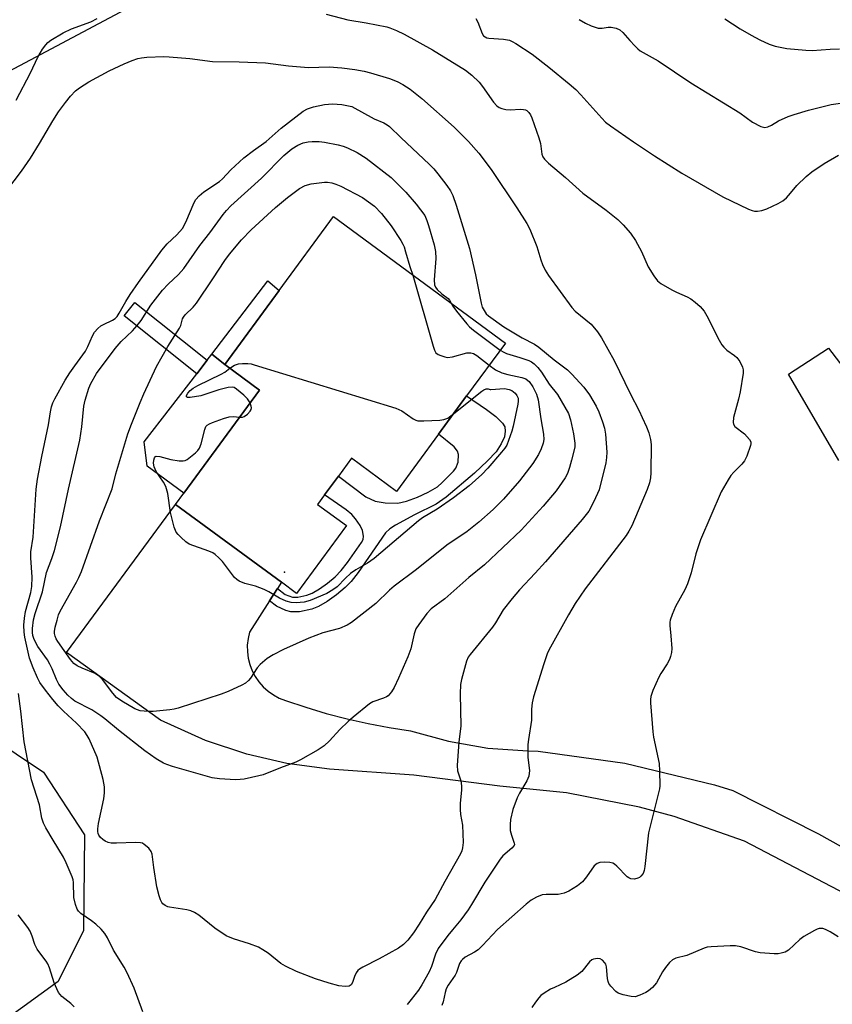
# Model space of a CAD drawing. Units: inches. Extents: x 1303765 to 1309765, y 545448 to 549448.
# Drawn here: x 1305311 to 1305536, y 547829 to 548101 of the extents above; entities that cross this region are included whole.
import ezdxf

# ---------------------------------------------------------------- set-up
doc = ezdxf.new("R2010")
doc.units = ezdxf.units.IN
doc.header["$MEASUREMENT"] = 0
for name, color, linetype in [('BLDG-Footprint', 5, 'Continuous'), ('CULTRL-Pad', 6, 'Continuous'), ('ELEV-Spot Elevation', 7, 'Continuous'), ('NTRL-Trees', 3, 'Continuous'), ('TRANS-Driveway', 251, 'Continuous'), ('TRANS-Non Street Sidewalk', 7, 'Continuous'), ('TRANS-Road', 130, 'Continuous'), ('Undefined', 1, 'Continuous')]:
    doc.layers.add(name, color=color, linetype=linetype)

msp = doc.modelspace()

# ---------------------------------------------------------------- linework, layer by layer
at = {"layer": 'BLDG-Footprint', "elevation": 418.04}
msp.add_lwpolyline([(1305427.1, 547986.32), (1305415.52, 547970.56), (1305403.06, 547979.72), (1305399.43, 547974.79), (1305395.64, 547969.62), (1305393.66, 547966.94), (1305401.64, 547961.08), (1305387.89, 547942.37), (1305383.7, 547945.45), (1305354.44, 547966.95), (1305356.73, 547970.06), (1305377.66, 547998.54), (1305368.02, 548005.63), (1305383.03, 548026.06), (1305398.05, 548046.49), (1305445.63, 548011.52), (1305434.89, 547996.92)], close=True, dxfattribs=at)
at = {"layer": 'CULTRL-Pad'}
msp.add_lwpolyline([(1305377.66, 547998.54), (1305356.73, 547970.06), (1305346.63, 547977.49), (1305345.72, 547984.28), (1305360.28, 548003.06), (1305363.19, 548006.8), (1305364.49, 548008.48), (1305368.02, 548005.63)], close=True, dxfattribs=at)
at = {"layer": 'ELEV-Spot Elevation'}
msp.add_point((1305384.56, 547948.23, 418.8), dxfattribs=at)
at = {"layer": 'NTRL-Trees'}
msp.add_polyline3d([(1305376.8, 548123.11, 0), (1305186.08, 548021.61, 0), (1305178.58, 548002.11, 0), (1305175.11, 547941.34, 0), (1305195.94, 547908.36, 0), (1305227.19, 547896.2, 0), (1305294.9, 547908.36, 0), (1305317.94, 547892.99, 0), (1305329.26, 547875.67, 0), (1305329, 547849.19, 0), (1305322, 547835.12, 0), (1305306.88, 547824.12, 0), (1305218.63, 547807.06, 0), (1305211.5, 547802.06, 0), (1305206.5, 547793, 0), (1305200.13, 547760.05, 0), (1305234.72, 547629.27, 0), (1305258.58, 547594.45, 0)], dxfattribs=at)
at = {"layer": 'TRANS-Driveway'}
msp.add_polyline3d([(1305537.72, 547979.1, 0), (1305523.82, 548002.92, 0), (1305534.94, 548010.17, 0), (1305542.18, 548000.64, 0)], dxfattribs=at)
at = {"layer": 'TRANS-Non Street Sidewalk'}
for points in [[(1305383.03, 548026.06), (1305368.02, 548005.63), (1305364.49, 548008.48), (1305379.96, 548028.71)], [(1305363.19, 548006.8), (1305360.28, 548003.06), (1305340.22, 548019.04), (1305343.17, 548022.75)], [(1305380.43, 547940.31), (1305382.58, 547943.68), (1305384.76, 547942.05), (1305386.74, 547941.33), (1305388.2, 547941.33), (1305390.71, 547941.86), (1305392.24, 547942.46), (1305394.2, 547943.58), (1305396.43, 547945.18), (1305398.55, 547946.94), (1305400.24, 547948.71), (1305402, 547950.94), (1305405.85, 547956.42), (1305406.3, 547957.28), (1305406.35, 547958.16), (1305406.08, 547959.78), (1305405.46, 547961.1), (1305404.16, 547962.97), (1305403.13, 547964.14), (1305401.59, 547965.46), (1305395.64, 547969.63), (1305399.43, 547974.79), (1305407.03, 547969.05), (1305409.62, 547967.88), (1305412.36, 547967.35), (1305415.86, 547967.29), (1305418.28, 547967.84), (1305421.34, 547968.92), (1305424.22, 547970.3), (1305426.83, 547971.84), (1305428.17, 547972.98), (1305431.24, 547976.14), (1305431.88, 547977), (1305432.57, 547978.61), (1305432.63, 547980.7), (1305432.34, 547981.67), (1305431.44, 547982.85), (1305427.1, 547986.32), (1305434.89, 547996.92), (1305440.42, 547993.22), (1305442.93, 547991.21), (1305444.8, 547989.39), (1305445.4, 547988.4), (1305445.54, 547987.19), (1305445.38, 547985.64), (1305444.47, 547983.67), (1305443.02, 547981.52), (1305440.66, 547978.98), (1305437.1, 547975.61), (1305429.23, 547968.95), (1305426.46, 547967), (1305420.44, 547964.04), (1305415.23, 547961.26), (1305413.67, 547960.2), (1305412.47, 547959.1), (1305404.91, 547948.16), (1305402.95, 547945.69), (1305401.32, 547943.98), (1305398.91, 547941.98), (1305396.31, 547940.13), (1305393.98, 547938.77), (1305392.13, 547938.02), (1305388.67, 547937.28), (1305386.29, 547937.24), (1305384.93, 547937.67), (1305382.38, 547938.85)]]:
    msp.add_lwpolyline(points, close=True, dxfattribs=at)
at = {"layer": 'TRANS-Road'}
msp.add_lwpolyline([(1305565.8, 547845.59), (1305511.64, 547873.89), (1305492.21, 547880.72), (1305482.68, 547883.31), (1305462.46, 547887.25), (1305444.07, 547889.08), (1305420.29, 547892.13), (1305397.03, 547893.8), (1305385.16, 547895.35), (1305374.11, 547897.89), (1305362.75, 547901.66), (1305350.31, 547907.31), (1305324.26, 547926.03), (1305354.44, 547966.95), (1305383.7, 547945.45), (1305382.58, 547943.68), (1305380.43, 547940.31), (1305374.9, 547931.62), (1305374.48, 547929.85), (1305374.27, 547928.05), (1305374.28, 547926.24), (1305374.51, 547924.44), (1305374.95, 547922.68), (1305375.6, 547920.98), (1305376.44, 547919.38), (1305377.47, 547917.89), (1305378.67, 547916.53), (1305380.03, 547915.32), (1305381.52, 547914.29), (1305383.12, 547913.44), (1305384.81, 547912.79), (1305390.43, 547910.89), (1305396.11, 547909.18), (1305401.85, 547907.68), (1305407.64, 547906.38), (1305413.48, 547905.28), (1305419.34, 547904.38), (1305429.88, 547901.49), (1305440.78, 547899.61), (1305451.8, 547898.81), (1305454.69, 547898.78), (1305478.65, 547895.39), (1305503.35, 547889.44), (1305508.47, 547887.88), (1305532.1, 547875.87), (1305569.7, 547854.93)], dxfattribs=at)
at = {"layer": 'Undefined'}
for points, elevation in [([(1305310.4, 548078.65), (1305314.34, 548086.27), (1305316.37, 548090.52), (1305317.69, 548092.8), (1305318.54, 548093.97), (1305319.12, 548094.58), (1305319.98, 548095.26), (1305323.37, 548097.29), (1305325.68, 548098.41), (1305331.04, 548100.37), (1305332.77, 548101.29)], 408), ([(1305396.11, 548102.47), (1305402.01, 548100.9), (1305407.1, 548100.07), (1305412.82, 548098.92), (1305413.66, 548098.67), (1305415.54, 548097.93), (1305417.63, 548096.96), (1305425.47, 548092.63), (1305434.53, 548087), (1305436.3, 548085.56), (1305438.37, 548083.61), (1305439.27, 548082.47), (1305442.3, 548078.17), (1305443.22, 548077.1), (1305443.84, 548076.65), (1305444.59, 548076.34), (1305445.72, 548076.12), (1305446.89, 548076.03), (1305449.8, 548076.18), (1305450.64, 548076.14), (1305451.13, 548076.01), (1305451.57, 548075.79), (1305452.11, 548075.28), (1305452.54, 548074.62), (1305452.88, 548073.84), (1305454.88, 548068.31), (1305455.31, 548066.67), (1305455.67, 548063.75), (1305455.99, 548063.01), (1305456.44, 548062.33), (1305457.49, 548061.31), (1305462.25, 548057.34), (1305467.01, 548053.02), (1305473.45, 548048.28), (1305476.7, 548045.66), (1305478.13, 548044.24), (1305480.19, 548041.88), (1305481.53, 548039.91), (1305483.25, 548036.87), (1305485.1, 548032.61), (1305486.62, 548030.12), (1305487.68, 548028.75), (1305488.59, 548028.05), (1305491.62, 548026.27), (1305492.92, 548025.6), (1305495.85, 548024.29), (1305496.87, 548023.74), (1305498.05, 548022.83), (1305499.39, 548021.63), (1305500.58, 548020.32), (1305501.32, 548019.03), (1305504.69, 548012.38), (1305505.43, 548011.09), (1305505.96, 548010.41), (1305506.78, 548009.6), (1305508.9, 548008.14), (1305509.54, 548007.6), (1305510.37, 548006.45), (1305511.13, 548004.92), (1305511.31, 548004.11), (1305511.28, 548003.26), (1305510.46, 547998.03), (1305510.06, 547996.03), (1305508.65, 547990.96), (1305508.53, 547989.62), (1305508.64, 547989.14), (1305509.03, 547988.52), (1305511.68, 547986.42), (1305513.1, 547984.92), (1305513.44, 547984.21), (1305513.46, 547983.72), (1305513.37, 547983.2), (1305512.33, 547980.25), (1305511.71, 547978.98), (1305510.99, 547978.09), (1305508.7, 547975.83), (1305507.92, 547974.97), (1305507.13, 547973.76), (1305505.27, 547970.46), (1305499.52, 547957.15), (1305498.28, 547953.3), (1305496.96, 547948.07), (1305495.89, 547944.97), (1305495.17, 547943.35), (1305492.59, 547938.73), (1305491.69, 547936.57), (1305491.14, 547934.92), (1305491.03, 547934.36), (1305491.03, 547933.5), (1305491.35, 547930.61), (1305491.58, 547927.17), (1305491.53, 547926.02), (1305491.27, 547924.88), (1305490.98, 547924.08), (1305490.34, 547922.86), (1305488.56, 547920.26), (1305487.99, 547919.25), (1305486.39, 547915.49), (1305485.83, 547913.85), (1305485.72, 547912.99), (1305485.73, 547912.1), (1305486.33, 547904.07), (1305486.55, 547902.6), (1305488.07, 547895.35), (1305488.19, 547893.3), (1305488.26, 547889.18), (1305488.18, 547888.31), (1305487.94, 547887.19), (1305485.12, 547876.22), (1305484.14, 547866.85), (1305483.94, 547865.74), (1305483.64, 547864.98), (1305483.01, 547864.16), (1305482.63, 547863.84), (1305482.2, 547863.61), (1305481.29, 547863.41), (1305480.3, 547863.48), (1305479.69, 547863.73), (1305479.24, 547864.06), (1305476.37, 547866.98), (1305475.73, 547867.53), (1305475.26, 547867.81), (1305474.48, 547868), (1305473.08, 547868.05), (1305471.69, 547867.95), (1305470.95, 547867.72), (1305470.17, 547867.02), (1305468.04, 547863.99), (1305466.91, 547862.67), (1305465.57, 547861.57), (1305463.12, 547860.04), (1305461.82, 547859.5), (1305460.19, 547859.16), (1305459.09, 547859.1), (1305456.86, 547859.16), (1305455.77, 547859.03), (1305454.2, 547858.4), (1305452.71, 547857.55), (1305451.35, 547856.44), (1305443.41, 547849.48), (1305439.29, 547845.04), (1305438.06, 547843.85), (1305437.1, 547843.19), (1305434.51, 547841.79), (1305433.7, 547841.19), (1305433.36, 547840.8), (1305432.95, 547840.04), (1305432.09, 547837.59), (1305431.73, 547836.82), (1305429.77, 547834.04), (1305429.24, 547833.08), (1305428.92, 547832.02), (1305428.4, 547829.45), (1305428.07, 547828.49)], 408), ([(1305437.47, 548101.25), (1305437.98, 548100.25), (1305439.17, 548097.11), (1305439.58, 548096.5), (1305439.97, 548096.17), (1305440.43, 548095.93), (1305440.98, 548095.81), (1305445.05, 548095.56), (1305446.72, 548095.26), (1305447.51, 548094.9), (1305448.53, 548094.3), (1305452.96, 548091.36), (1305457.62, 548087.78), (1305463.22, 548083.21), (1305465.03, 548081.64), (1305466.48, 548080.14), (1305472.22, 548073.66), (1305473.25, 548072.64), (1305474.66, 548071.57), (1305480.97, 548067.18), (1305486.79, 548063.26), (1305494.34, 548058.52), (1305505.67, 548051.99), (1305512.75, 548048.58), (1305513.82, 548048.17), (1305514.44, 548048.04), (1305515.3, 548048.02), (1305516.46, 548048.16), (1305517.84, 548048.6), (1305520.99, 548050.14), (1305522.25, 548050.85), (1305523.31, 548051.73), (1305524.43, 548052.95), (1305526.14, 548055.1), (1305528.71, 548057.57), (1305530.32, 548058.83), (1305533.66, 548061.21), (1305537.7, 548063.44)], 406), ([(1305465.99, 548100.95), (1305467.74, 548099.94), (1305469.3, 548099.18), (1305471.23, 548098.62), (1305472.32, 548098.56), (1305474.04, 548098.86), (1305474.84, 548098.85), (1305476.22, 548098.57), (1305477.23, 548098.14), (1305478.09, 548097.39), (1305480, 548095.14), (1305481.38, 548093.65), (1305482.21, 548092.86), (1305482.88, 548092.34), (1305487.86, 548089.55), (1305496.85, 548083.45), (1305510.36, 548075.15), (1305513.9, 548072.63), (1305516.24, 548071.42), (1305517.3, 548071.17), (1305518.11, 548071.33), (1305519.17, 548071.81), (1305521.09, 548072.93), (1305523.79, 548074.12), (1305525.45, 548074.71), (1305529.38, 548075.88), (1305535.64, 548077.47), (1305538.88, 548077.93)], 404), ([(1305506.29, 548101.17), (1305510.52, 548098.39), (1305513.57, 548096.6), (1305515.89, 548095.34), (1305518.5, 548094.13), (1305520.16, 548093.61), (1305523.39, 548092.99), (1305528.64, 548092.46), (1305530.37, 548092.42), (1305535.36, 548092.81), (1305537.96, 548092.85)], 402), ([(1305301.94, 548046.06), (1305311.9, 548059.06), (1305314.32, 548062.66), (1305316.87, 548066.67), (1305320.49, 548072.99), (1305322.11, 548075.43), (1305324, 548078.05), (1305325.39, 548079.82), (1305326.77, 548081.26), (1305327.86, 548082.07), (1305330.5, 548083.71), (1305336.05, 548086.83), (1305340.25, 548088.73), (1305342.41, 548089.6), (1305344.03, 548090.16), (1305345.07, 548090.39), (1305346.52, 548090.52), (1305351.21, 548090.72), (1305352.69, 548090.68), (1305358.34, 548090.22), (1305364.66, 548089.38), (1305372.06, 548089.24), (1305379.33, 548088.97), (1305385.62, 548088.21), (1305391.22, 548087.73), (1305396.86, 548087.91), (1305400.37, 548087.62), (1305404.03, 548087.15), (1305406.61, 548086.67), (1305408.29, 548086.25), (1305413.54, 548084.7), (1305415.68, 548083.85), (1305417.23, 548083.05), (1305419.28, 548081.71), (1305422.49, 548079.1), (1305431.4, 548071.25), (1305435.42, 548067.29), (1305438.23, 548064.05), (1305441.65, 548059.5), (1305448.77, 548048.96), (1305451.57, 548044.59), (1305452.36, 548043.06), (1305454.32, 548038.27), (1305455.39, 548034.59), (1305455.86, 548033.24), (1305456.62, 548031.71), (1305457.51, 548030.23), (1305463.93, 548021.36), (1305464.92, 548020.38), (1305469.31, 548016.76), (1305471.1, 548014.61), (1305472.19, 548012.99), (1305475.64, 548006.72), (1305480.06, 547997.61), (1305482.57, 547992.79), (1305483.43, 547990.98), (1305484.63, 547988.36), (1305485.27, 547986.77), (1305485.69, 547984.9), (1305485.86, 547983.52), (1305485.83, 547975.71), (1305485.69, 547974.32), (1305485.42, 547972.96), (1305484.81, 547971.05), (1305480.55, 547961.02), (1305479.75, 547959.54), (1305478.96, 547958.35), (1305467.68, 547943.64), (1305464.91, 547939.57), (1305463.06, 547936.39), (1305457.65, 547926.69), (1305457.18, 547925.64), (1305456.18, 547922.88), (1305453.39, 547913.79), (1305452.98, 547912.1), (1305452.84, 547910.34), (1305452.79, 547907.34), (1305451.95, 547901.99), (1305451.82, 547900.64), (1305451.83, 547896.98), (1305452.22, 547893.44), (1305452.08, 547891.82), (1305451.56, 547890.56), (1305449.48, 547887.17), (1305448.82, 547885.88), (1305447.66, 547882.67), (1305447, 547879.89), (1305446.88, 547878.45), (1305446.96, 547876.82), (1305447.27, 547875.52), (1305448.07, 547873.35), (1305448.09, 547872.93), (1305448.02, 547872.72), (1305447.4, 547871.96), (1305444.88, 547869.79), (1305444.14, 547868.91), (1305439.89, 547862.59), (1305436.26, 547856.36), (1305435.32, 547854.91), (1305433.28, 547852.09), (1305430.94, 547849.38), (1305429.67, 547847.77), (1305427.06, 547844.18), (1305426.27, 547842.6), (1305425.14, 547839.28), (1305424.52, 547837.72), (1305422.54, 547834.17), (1305421.55, 547832.71), (1305419.55, 547830.13), (1305418.43, 547828.76)], 410), ([(1305444.19, 548009.57), (1305445.16, 548009), (1305445.95, 548008.68), (1305449.62, 548007.56), (1305452.08, 548006.71), (1305452.85, 548006.35), (1305453.59, 548005.83), (1305454.59, 548004.8), (1305455.6, 548003.49), (1305457.74, 548000.2), (1305459.96, 547997.3), (1305462.07, 547993.85), (1305463.02, 547992.1), (1305463.64, 547990.37), (1305464.43, 547986.46), (1305464.8, 547983.89), (1305464.78, 547982.91), (1305464.64, 547982.03), (1305463.9, 547979.14), (1305463.31, 547977.15), (1305462.72, 547975.48), (1305462.14, 547974.28), (1305459.61, 547970.75), (1305456.05, 547966.49), (1305449.99, 547959.8), (1305439.84, 547950.29), (1305435.51, 547946.73), (1305428.85, 547940.89), (1305425.13, 547938.08), (1305423.93, 547936.84), (1305421.67, 547933.79), (1305420.89, 547932.54), (1305420.42, 547931.2), (1305419.48, 547927.08), (1305418.66, 547924.86), (1305416.06, 547918.91), (1305414.82, 547916.37), (1305414.1, 547915.15), (1305413.18, 547914.08), (1305412.72, 547913.76), (1305411.95, 547913.39), (1305408.96, 547912.42), (1305408, 547911.81), (1305403.51, 547908.14), (1305402.19, 547906.98), (1305399.85, 547904.73), (1305396.96, 547901.65), (1305395.52, 547900.27), (1305393.83, 547899.13), (1305389.01, 547896.33), (1305387.69, 547895.71), (1305383.4, 547894.18), (1305378.61, 547892.19), (1305377.47, 547891.89), (1305373.41, 547891.05), (1305372.29, 547890.88), (1305371.01, 547890.82), (1305366.61, 547891.09), (1305364.57, 547891.42), (1305353.61, 547894.48), (1305352.06, 547895.03), (1305351.07, 547895.48), (1305349.09, 547896.67), (1305345.98, 547898.85), (1305338.68, 547904.58), (1305334.93, 547907.68), (1305333.76, 547908.56), (1305331.26, 547910.21), (1305326.58, 547912.6), (1305325.68, 547913.28), (1305324.65, 547914.22), (1305323.34, 547915.66), (1305322.18, 547917.26), (1305321.53, 547918.55), (1305320.31, 547921.52), (1305319.72, 547922.77), (1305319.01, 547923.95), (1305316.41, 547927.71), (1305315.72, 547928.91), (1305315.27, 547929.92), (1305315.02, 547930.75), (1305314.92, 547931.53), (1305314.93, 547932.65), (1305315.22, 547935.01), (1305315.6, 547936.84), (1305317.62, 547942.77), (1305318.75, 547948.15), (1305320.21, 547951.97), (1305320.94, 547954.17), (1305322.66, 547960.74), (1305324.88, 547971.18), (1305327.96, 547984.68), (1305328.53, 547988.37), (1305329.09, 547994.14), (1305329.48, 547995.8), (1305330.43, 547999.09), (1305330.99, 548000.4), (1305332.56, 548003.12), (1305337.78, 548010.03), (1305339.43, 548011.95), (1305342.52, 548014.91), (1305343.86, 548016.38), (1305344.92, 548017.81), (1305347.62, 548021.99), (1305350.8, 548026.12), (1305352.42, 548027.85), (1305355.23, 548030.54), (1305356.7, 548032.19), (1305361.12, 548038.47), (1305363.89, 548042.02), (1305367.63, 548047.07), (1305368.55, 548048.2), (1305369.74, 548049.47), (1305378.18, 548057.11), (1305384.37, 548063.41), (1305386.6, 548065.23), (1305388.24, 548066.23), (1305389.73, 548066.87), (1305391.06, 548067.19), (1305392.17, 548067.28), (1305394.16, 548067.25), (1305395.59, 548067.09), (1305399.37, 548066.32), (1305400.8, 548065.96), (1305401.98, 548065.51), (1305404.63, 548064.17), (1305407.12, 548062.62), (1305414.01, 548057.26), (1305416.45, 548054.95), (1305418.09, 548053.22), (1305420.91, 548049.95), (1305423.33, 548046.81), (1305423.89, 548045.45), (1305424.36, 548044.04), (1305425.88, 548038.73), (1305426.3, 548036.81), (1305426.38, 548034.88), (1305425.91, 548029.01), (1305426, 548027.66), (1305426.26, 548027.03), (1305426.73, 548026.39), (1305428, 548025.19), (1305429.83, 548023.83), (1305430.18, 548023.43), (1305430.62, 548022.56)], 414), ([(1305441.14, 548005.42), (1305442.89, 548004.14), (1305444.62, 548003.31), (1305446.23, 548002.84), (1305450.13, 548001.99), (1305451.21, 548001.62), (1305451.83, 548001.22), (1305452.2, 548000.9), (1305453.15, 547999.47), (1305454.21, 547997.39), (1305454.69, 547995.85), (1305455.38, 547990.59), (1305456.17, 547986.34), (1305456.19, 547984.92), (1305456.02, 547983.87), (1305455.47, 547982.31), (1305454.72, 547980.73), (1305453.23, 547978.27), (1305449.52, 547973.49), (1305445.06, 547968.39), (1305442.21, 547965.5), (1305438.23, 547962.02), (1305435.01, 547959.44), (1305429.41, 547955.67), (1305421, 547949), (1305414.86, 547944.36), (1305413.57, 547943.25), (1305409.8, 547939.53), (1305403.06, 547934.28), (1305401.84, 547933.55), (1305399.79, 547932.7), (1305395.14, 547931.42), (1305391.3, 547929.97), (1305384.31, 547926.85), (1305381.46, 547925.41), (1305379.77, 547924.32), (1305377.79, 547922.67), (1305377.03, 547921.82), (1305375.14, 547918.91), (1305374.61, 547918.25), (1305373.79, 547917.54), (1305372.76, 547916.97), (1305368.95, 547915.26), (1305367.04, 547914.54), (1305355.14, 547910.64), (1305354.02, 547910.33), (1305352.89, 547910.14), (1305348.28, 547909.72), (1305346.85, 547909.68), (1305344.69, 547909.94), (1305343.95, 547910.14), (1305343.14, 547910.48), (1305339.57, 547912.56), (1305338.13, 547913.56), (1305337.07, 547914.75), (1305334.23, 547918.6), (1305333.42, 547919.43), (1305332.18, 547920.18), (1305328.61, 547921.67), (1305327.28, 547922.31), (1305326.36, 547923), (1305325.36, 547924.05), (1305321.9, 547929.05), (1305321.45, 547929.81), (1305321.14, 547930.54), (1305320.96, 547931.3), (1305320.97, 547931.85), (1305321.18, 547932.99), (1305321.7, 547934.98), (1305322.12, 547936.39), (1305322.57, 547937.46), (1305327.09, 547945.45), (1305327.75, 547946.76), (1305328.44, 547948.41), (1305333.46, 547962.37), (1305336.96, 547971.3), (1305337.97, 547975.42), (1305341.29, 547986.43), (1305342.25, 547989.12), (1305344.64, 547995.08), (1305345.68, 547997.49), (1305349.18, 548005.04), (1305352.35, 548010.56), (1305355.57, 548015.64), (1305355.9, 548016.4), (1305356.39, 548018.23), (1305356.63, 548018.7), (1305357.12, 548019.33), (1305359.31, 548021.49), (1305360.22, 548022.55), (1305364.74, 548029.26), (1305368.03, 548034.37), (1305369.31, 548036.08), (1305372.62, 548040.08), (1305375.34, 548042.88), (1305382.04, 548049.01), (1305385.42, 548051.82), (1305388.73, 548054.29), (1305390.3, 548055.08), (1305391.96, 548055.59), (1305395.6, 548056), (1305396.47, 548055.98), (1305397.63, 548055.81), (1305398.76, 548055.5), (1305400.14, 548054.95), (1305406.14, 548051.76), (1305409.38, 548049.35), (1305411.33, 548047.36), (1305414.06, 548043.92), (1305416.66, 548039.93), (1305417.25, 548038.9), (1305417.6, 548038.1), (1305418.03, 548036.78), (1305419.16, 548032.75), (1305420.05, 548030.32)], 416), ([(1305420.05, 548030.32), (1305425.61, 548010.71), (1305425.99, 548009.6), (1305426.41, 548008.89), (1305427.03, 548008.42), (1305427.77, 548008.07), (1305428.82, 548007.71), (1305429.62, 548007.57), (1305431.02, 548007.77), (1305434.95, 548008.83), (1305436.03, 548008.89), (1305436.75, 548008.64), (1305437.68, 548008.07), (1305441.14, 548005.42)], 416), ([(1305430.62, 548022.56), (1305431.06, 548021.74), (1305432.1, 548020.33), (1305434.9, 548016.88), (1305435.7, 548016.02), (1305436.82, 548015.08), (1305444.19, 548009.57)], 414), ([(1305369.44, 548004.58), (1305370.72, 548005.48), (1305371.79, 548005.79), (1305372.95, 548005.88), (1305374.43, 548005.87), (1305375.3, 548005.77), (1305376.17, 548005.56), (1305415.35, 547993.53), (1305416.99, 547992.85), (1305420.11, 547990.62), (1305420.85, 547990.21), (1305421.38, 547990.05), (1305423.09, 547990.01), (1305427.47, 547990.28), (1305428.61, 547990.42), (1305429.15, 547990.57), (1305429.66, 547990.83), (1305431.31, 547992.04)], 418), ([(1305375.05, 547994.98), (1305374.36, 547996.13), (1305373.32, 547997.15), (1305371.32, 547998.82), (1305370.62, 547999.23), (1305370.11, 547999.35), (1305369, 547999.24), (1305366.41, 547998.58), (1305361.4, 547997), (1305358.5, 547996.53), (1305357.78, 547996.53), (1305357.49, 547996.67), (1305357.48, 547997.09), (1305357.81, 547997.69), (1305358.49, 547998.47), (1305359.28, 547999.12), (1305360.6, 547999.86), (1305367.09, 548002.96), (1305368.02, 548003.53), (1305369.44, 548004.58)], 418), ([(1305431.31, 547992.04), (1305439.08, 547998.23), (1305439.66, 547998.59), (1305440.29, 547998.86), (1305440.85, 547998.94), (1305441.37, 547998.75), (1305441.61, 547998.74), (1305445.37, 547998.95), (1305446.66, 547998.75), (1305447.4, 547998.4), (1305448.29, 547997.72), (1305448.8, 547997.08), (1305449.1, 547996.31), (1305449.15, 547995.48), (1305449.04, 547994.62), (1305447.78, 547988.61), (1305447.36, 547987.22), (1305445.98, 547983.36), (1305445.47, 547982.52), (1305444.55, 547981.38), (1305440.73, 547976.94), (1305439.06, 547975.2), (1305435.6, 547972.13), (1305431.25, 547968.74), (1305426.78, 547965.64), (1305422.65, 547963.2), (1305421.57, 547962.42), (1305409.31, 547951.98), (1305407.46, 547950.68), (1305404.23, 547948.83), (1305402.82, 547947.89), (1305401.38, 547946.56), (1305399.06, 547944.21), (1305397.95, 547943.36), (1305396.22, 547942.36), (1305391.6, 547940.35), (1305390.02, 547939.92), (1305387.75, 547939.76), (1305386.35, 547939.82), (1305384.98, 547940.21), (1305383.14, 547941.02), (1305380.2, 547942.83), (1305378.94, 547943.45), (1305376.58, 547944.37), (1305373.57, 547945.07), (1305372.05, 547945.74), (1305371.35, 547946.18), (1305370.73, 547946.75), (1305367.39, 547951.15), (1305366.43, 547952.17), (1305365.4, 547953.09), (1305364.7, 547953.55), (1305363.64, 547954.05), (1305358.24, 547955.97), (1305357.29, 547956.61), (1305355.98, 547957.8), (1305355.16, 547958.64), (1305354.65, 547959.32), (1305354.1, 547960.66), (1305353.02, 547964.67), (1305352.28, 547969.94), (1305351.73, 547971.86), (1305351.08, 547973.13), (1305349.1, 547976.06), (1305348.54, 547977.3), (1305348.37, 547978.33), (1305348.41, 547979.15), (1305348.64, 547979.87), (1305348.92, 547980.18), (1305349.11, 547980.25), (1305350.07, 547980.17), (1305353.14, 547979.33), (1305355.46, 547978.98), (1305356.58, 547978.99), (1305357.11, 547979.13), (1305357.61, 547979.4), (1305359.97, 547981.23), (1305360.59, 547981.86), (1305361.03, 547982.47), (1305361.56, 547983.72), (1305362.49, 547987.69), (1305362.82, 547988.44), (1305363.16, 547988.82), (1305363.86, 547989.24), (1305364.66, 547989.58), (1305367.72, 547990.67), (1305369.28, 547991.14), (1305370.49, 547991.27), (1305372.14, 547991.03)], 418), ([(1305372.14, 547991.03), (1305372.93, 547991.06), (1305373.41, 547991.25), (1305374.28, 547991.91), (1305375.04, 547992.71), (1305375.31, 547993.15), (1305375.41, 547993.62), (1305375.34, 547994.13), (1305375.05, 547994.98)], 418), ([(1305345.4, 547826.75), (1305342.96, 547833.28), (1305341.03, 547837.5), (1305340.21, 547839.02), (1305337.28, 547843.77), (1305335.6, 547847.13), (1305334.88, 547848.4), (1305333.92, 547849.53), (1305332.4, 547850.97), (1305331.23, 547851.89), (1305328.29, 547853.93), (1305327.64, 547854.51), (1305327.24, 547855.07), (1305326.76, 547856.36), (1305326.34, 547858.27), (1305326.22, 547862.41), (1305326.1, 547863.17), (1305325.84, 547864.01), (1305324.23, 547867.87), (1305323.47, 547869.47), (1305320.57, 547874.17), (1305318.59, 547877.52), (1305317.91, 547878.84), (1305317.47, 547880.24), (1305316.79, 547883.93), (1305314.6, 547890.83), (1305312.58, 547901.36), (1305311.7, 547909.77), (1305311.03, 547914.66)], 410), ([(1305326.46, 547828.09), (1305325.51, 547829.03), (1305323.03, 547830.98), (1305322.11, 547832.03), (1305321.58, 547833.06), (1305320.92, 547834.69), (1305319.58, 547838.91), (1305319.14, 547839.98), (1305318.69, 547840.67), (1305317.16, 547842.62), (1305316.23, 547844.06), (1305315.58, 547845.32), (1305314.85, 547847.59), (1305314.23, 547849), (1305313.59, 547849.98), (1305310.92, 547853.54)], 408), ([(1305537.61, 547847.42), (1305535.34, 547848.82), (1305534.06, 547849.49), (1305533.3, 547849.73), (1305532.34, 547849.73), (1305531.8, 547849.57), (1305530.99, 547849.21), (1305528.13, 547847.57), (1305526.98, 547846.68), (1305523.87, 547843.75), (1305522.92, 547843.21), (1305521.86, 547842.88), (1305521.02, 547842.76), (1305519.85, 547842.75), (1305516.06, 547843.01), (1305514.72, 547843.33), (1305510.63, 547844.7), (1305509.21, 547844.96), (1305507.75, 547844.96), (1305502.49, 547844.7), (1305501.35, 547844.54), (1305500.52, 547844.3), (1305495.75, 547842.26), (1305492.74, 547841.53), (1305491.77, 547841.11), (1305490.94, 547840.35), (1305489.86, 547838.96), (1305489.04, 547837.73), (1305487.36, 547834.75), (1305486.85, 547834.06), (1305486.26, 547833.43), (1305485.16, 547832.49), (1305484.42, 547832.03), (1305482.8, 547831.32), (1305481.43, 547830.89), (1305480.33, 547830.9), (1305478.12, 547831.38), (1305476.81, 547831.83), (1305476.11, 547832.31), (1305474.73, 547833.83), (1305474.23, 547834.54), (1305473.98, 547835.05), (1305473.8, 547835.89), (1305473.54, 547839.12), (1305473.34, 547839.84), (1305473.1, 547840.28), (1305472.46, 547841.01), (1305471.82, 547841.34), (1305471.03, 547841.41), (1305469.96, 547841.24), (1305469.47, 547841.04), (1305468.87, 547840.57), (1305466.75, 547837.86), (1305465.47, 547836.81), (1305462.33, 547834.87), (1305459.14, 547833.47), (1305458.1, 547832.95), (1305456.36, 547831.87), (1305455.43, 547831.19), (1305454.82, 547830.57), (1305453.93, 547829.41), (1305452.93, 547827.94)], 406)]:
    msp.add_lwpolyline(points, dxfattribs=dict(at, elevation=elevation))
at = {"layer": 'Undefined', "elevation": 412}
msp.add_lwpolyline([(1305401.29, 547833.7), (1305399.55, 547833.89), (1305396.9, 547834.61), (1305393.13, 547835.84), (1305387.9, 547837.84), (1305384.78, 547839.35), (1305383.53, 547840.05), (1305379.99, 547842.91), (1305378.59, 547843.86), (1305377.38, 547844.56), (1305374.88, 547845.54), (1305370.49, 547846.86), (1305368.39, 547847.74), (1305365.3, 547849.85), (1305360.89, 547853.39), (1305359.67, 547854.13), (1305358.66, 547854.58), (1305357.6, 547854.92), (1305352.81, 547855.62), (1305352.29, 547855.75), (1305351.56, 547856.08), (1305350.93, 547856.54), (1305350.6, 547856.95), (1305350.26, 547857.69), (1305349.91, 547858.77), (1305349.31, 547861.29), (1305348.44, 547866.62), (1305347.94, 547870.26), (1305347.68, 547871.03), (1305347.02, 547871.9), (1305345.74, 547873), (1305345.28, 547873.28), (1305344.77, 547873.46), (1305343.36, 547873.55), (1305338.08, 547873.3), (1305336.63, 547873.33), (1305335.8, 547873.52), (1305335.02, 547873.87), (1305334.3, 547874.3), (1305333.69, 547874.86), (1305333.25, 547875.53), (1305333.05, 547876.03), (1305332.95, 547876.53), (1305332.93, 547877.3), (1305333.15, 547878.74), (1305334.65, 547885.61), (1305334.82, 547887.27), (1305334.84, 547888.92), (1305334.47, 547890.91), (1305332.76, 547897.11), (1305330.59, 547902.12), (1305330.03, 547903.12), (1305329.37, 547904.06), (1305327.08, 547906.5), (1305323.48, 547909.79), (1305321.97, 547911.31), (1305320.49, 547913.03), (1305318.45, 547915.61), (1305316.91, 547917.77), (1305316.32, 547918.98), (1305315.12, 547921.81), (1305314.11, 547924.48), (1305312.75, 547930.22), (1305312.61, 547931.61), (1305312.55, 547933.58), (1305312.67, 547935.51), (1305312.95, 547937.39), (1305314.44, 547942.59), (1305314.74, 547944.23), (1305314.81, 547946.84), (1305314.47, 547952.21), (1305314.46, 547953.82), (1305315.07, 547957.92), (1305315.92, 547971.12), (1305316.3, 547973.92), (1305317.49, 547980.21), (1305319.32, 547988.93), (1305319.85, 547992.56), (1305320.14, 547993.95), (1305320.53, 547995.05), (1305321.05, 547996.11), (1305323.97, 548001.28), (1305325.26, 548003.33), (1305326.6, 548005.25), (1305329.57, 548009.27), (1305330.23, 548010.57), (1305331.46, 548013.58), (1305332.05, 548014.54), (1305332.95, 548015.59), (1305333.78, 548016.31), (1305334.5, 548016.72), (1305337.04, 548017.87), (1305337.71, 548018.34), (1305338.28, 548018.92), (1305338.89, 548019.84), (1305340.68, 548023.05), (1305341.91, 548024.97), (1305344.24, 548028.31), (1305350.66, 548037.19), (1305352.12, 548038.95), (1305354.83, 548041.48), (1305356.34, 548043.24), (1305357.32, 548044.97), (1305359.6, 548050.43), (1305360.04, 548051.18), (1305360.96, 548052.26), (1305362.24, 548053.38), (1305366.6, 548056.17), (1305367.45, 548056.97), (1305369.69, 548059.45), (1305373.32, 548062.71), (1305376.01, 548064.81), (1305379.46, 548067.25), (1305383.65, 548070.96), (1305389.71, 548075.65), (1305390.91, 548076.3), (1305392.57, 548076.86), (1305395.64, 548077.5), (1305397.83, 548077.67), (1305400.43, 548077.5), (1305403.13, 548076.94), (1305409.33, 548073.56), (1305412.03, 548072.38), (1305412.92, 548071.89), (1305413.55, 548071.38), (1305416.76, 548068.25), (1305424.56, 548060.99), (1305425.8, 548059.72), (1305426.96, 548058.3), (1305429.44, 548055.09), (1305430.4, 548053.65), (1305431.06, 548052.36), (1305432.04, 548049.69), (1305435.65, 548037.67), (1305437.33, 548030.4), (1305438.86, 548022.58), (1305439.2, 548021.48), (1305439.7, 548020.52), (1305440.32, 548019.64), (1305440.94, 548019.06), (1305445.19, 548016.02), (1305450.26, 548012.99), (1305453.63, 548011.23), (1305454.81, 548010.43), (1305459.11, 548006.9), (1305462.73, 548004.16), (1305463.95, 548002.95), (1305467.27, 547999.35), (1305468.83, 547997.28), (1305470.67, 547994.07), (1305471.41, 547992.51), (1305472.42, 547989.73), (1305472.95, 547988.04), (1305473.29, 547986.33), (1305473.61, 547981.38), (1305473.54, 547979.91), (1305473.33, 547978.45), (1305471.5, 547971.02), (1305471.08, 547969.95), (1305469.98, 547967.6), (1305468.63, 547965.06), (1305466.84, 547962.78), (1305456.66, 547951.11), (1305453.81, 547947.93), (1305449.53, 547943.34), (1305447.46, 547940.96), (1305444.98, 547937.77), (1305442.85, 547934.26), (1305442.02, 547933.05), (1305435.84, 547925.45), (1305435.35, 547924.71), (1305434.86, 547923.64), (1305433.45, 547918.58), (1305433.19, 547917.2), (1305433.13, 547914.56), (1305433.25, 547905.67), (1305432.75, 547901.31), (1305432.28, 547894.79), (1305432.38, 547893.36), (1305433.25, 547890.51), (1305433.48, 547889.14), (1305433.45, 547887.97), (1305433.13, 547884.41), (1305433.1, 547882.63), (1305433.23, 547881.27), (1305433.79, 547878.28), (1305433.94, 547873.49), (1305433.78, 547872.03), (1305433.54, 547871.2), (1305433.22, 547870.42), (1305428.86, 547862.73), (1305426.19, 547857.72), (1305423.75, 547854.27), (1305421.76, 547850.95), (1305420.19, 547848.52), (1305418.66, 547846.49), (1305417.45, 547845.29), (1305416.04, 547844.28), (1305410.73, 547841.32), (1305406.24, 547839.09), (1305405.25, 547838.5), (1305404.83, 547838.13), (1305404.37, 547837.48), (1305403.91, 547836.47), (1305403.32, 547834.8), (1305402.94, 547834.2), (1305402.38, 547833.82)], close=True, dxfattribs=at)

doc.saveas('drawing.dxf')
